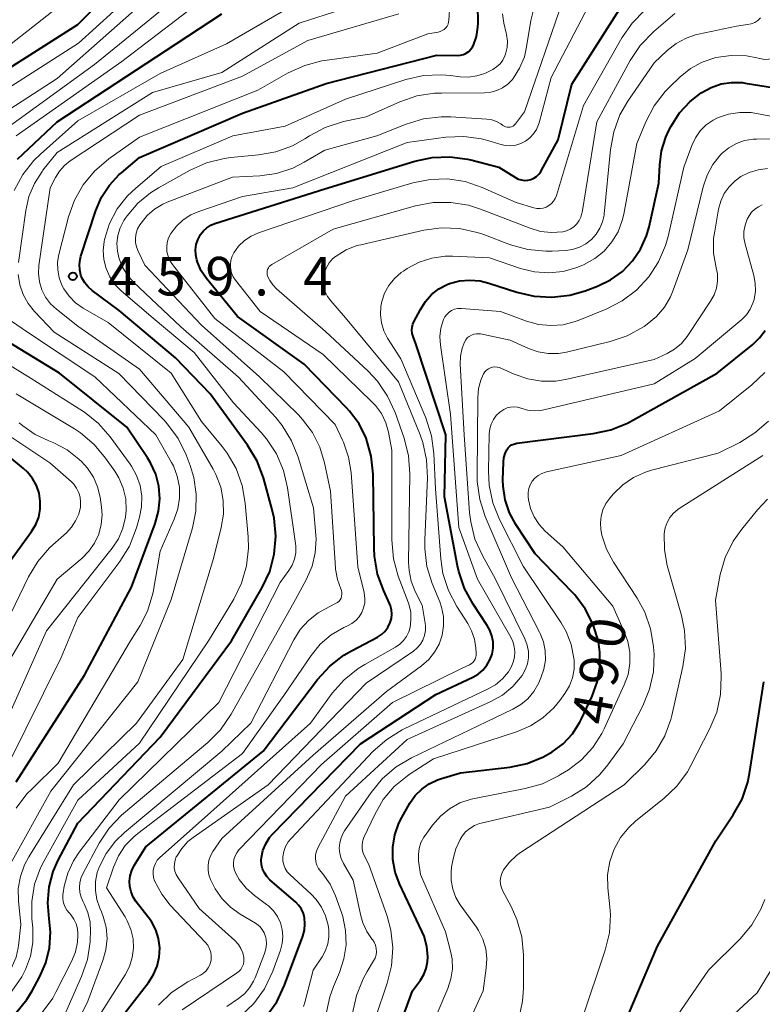
# Model space of a CAD drawing. Units: metres. Extents: x -62000 to -60314, y 21000 to 22500.
# Drawn here: x -61663 to -61590, y 22064 to 22159 of the extents above; entities that cross this region are included whole.
import ezdxf

# ---------------------------------------------------------------- set-up
doc = ezdxf.new("R2010")
doc.units = ezdxf.units.M
for name, color, linetype, lineweight in [('710100_等高線(計曲線)', 7, 'Continuous', 40), ('710200_等高線(主曲線)', 7, 'Continuous', 13), ('731200_図化機測定による標高点', 7, 'Continuous', 40)]:
    doc.layers.add(name, color=color, linetype=linetype, lineweight=lineweight)
doc.styles.add('Style-WORKING', font='MS Gothic.ttf')

msp = doc.modelspace()

# ---------------------------------------------------------------- linework, layer by layer
at = {"layer": '710100_等高線(計曲線)', "linetype": 'Continuous', "lineweight": 40, "flags": 128}
for points, elevation in [([(-61668.33, 22151.67), (-61657, 22158.87), (-61649.71, 22166.27)], 440), ([(-61659.67, 22070.71), (-61659.79, 22072), (-61659.93, 22073.55), (-61659.79, 22075.09), (-61659.39, 22076.59), (-61658.9, 22077.69), (-61657, 22081.3), (-61649, 22089.63), (-61642.07, 22099), (-61639.1, 22104.17), (-61638.36, 22105.75), (-61637.91, 22107.43), (-61637.76, 22109.17), (-61637.92, 22110.91), (-61638.14, 22111.86), (-61638.97, 22114.82), (-61639.58, 22116.45), (-61640.51, 22118), (-61644.15, 22123), (-61647.52, 22126.48), (-61653, 22131.09), (-61655.62, 22133.03), (-61656.01, 22133.38), (-61656.34, 22133.79), (-61656.6, 22134.26), (-61656.7, 22134.53), (-61656.82, 22135.03), (-61656.84, 22135.55), (-61656.78, 22136.06), (-61656.7, 22136.37), (-61655.25, 22140.81), (-61654.7, 22142.1), (-61653.93, 22143.27), (-61652.98, 22144.3), (-61652.77, 22144.48), (-61651, 22145.96), (-61641, 22150.25), (-61632.86, 22153.14), (-61622.12, 22155.88), (-61620.11, 22155.87), (-61619.82, 22155.9), (-61619.53, 22155.97), (-61619.26, 22156.09), (-61619.02, 22156.26), (-61618.81, 22156.47), (-61618.64, 22156.71), (-61618.55, 22156.88), (-61618.26, 22157.72), (-61618.12, 22158.6), (-61618.11, 22159.02), (-61618.14, 22160.75)], 460), ([(-61614.2, 22143.86), (-61613.9, 22143.77), (-61613.59, 22143.73), (-61613.28, 22143.75), (-61612.98, 22143.82), (-61612.69, 22143.94), (-61612.43, 22144.11), (-61612.21, 22144.32), (-61612.02, 22144.57), (-61611.97, 22144.66), (-61610.33, 22147.67), (-61609, 22153.09), (-61603.96, 22161)], 470), ([(-61662.88, 22145.78), (-61659, 22149.43), (-61647.46, 22157), (-61643, 22159.9)], 450), ([(-61621.11, 22133.62), (-61620.9, 22133.7), (-61619.92, 22133.96), (-61618.92, 22134.05), (-61617.91, 22133.97), (-61617.08, 22133.76), (-61614.36, 22132.87), (-61612.67, 22132.47), (-61610.93, 22132.37), (-61609.2, 22132.57), (-61607.69, 22133.01), (-61606.49, 22133.46), (-61605.23, 22134.07), (-61604.09, 22134.89), (-61603.11, 22135.9), (-61602.32, 22137.06), (-61601.74, 22138.34), (-61601.49, 22139.23), (-61600.54, 22143.46), (-61600.46, 22145.23), (-61600.29, 22146.61), (-61599.87, 22147.93), (-61599.57, 22148.57), (-61599.35, 22149), (-61598.54, 22150.28), (-61597.51, 22151.4), (-61596.43, 22152.24), (-61596.37, 22152.28), (-61595.47, 22152.77), (-61594.49, 22153.1), (-61593.47, 22153.25), (-61592.43, 22153.23), (-61592.15, 22153.19), (-61587.07, 22152.36)], 480), ([(-61649.05, 22069.17), (-61649.17, 22070.07), (-61649.43, 22070.93), (-61649.84, 22071.73), (-61650.16, 22072.17), (-61651.33, 22073.65), (-61651.62, 22074.1), (-61651.83, 22074.6), (-61651.96, 22075.12), (-61651.99, 22075.65), (-61651.92, 22076.18), (-61651.77, 22076.7), (-61651.53, 22077.17), (-61650.4, 22079), (-61639, 22088.27), (-61633.7, 22095.24), (-61632.53, 22096.53), (-61631.15, 22097.6), (-61630.4, 22098.03), (-61627.89, 22099.36), (-61627.5, 22099.61), (-61627.16, 22099.92), (-61626.88, 22100.29), (-61626.67, 22100.71), (-61626.64, 22100.77), (-61626.53, 22101.17), (-61626.49, 22101.59), (-61626.52, 22102), (-61626.62, 22102.41), (-61626.71, 22102.63), (-61627.28, 22103.85), (-61627.88, 22105.49), (-61628.18, 22107.21), (-61628.22, 22107.96), (-61628.31, 22115.2), (-61628.49, 22116.93), (-61628.99, 22118.68), (-61629.67, 22120.07), (-61630.59, 22121.32), (-61630.89, 22121.65), (-61635, 22125.88), (-61641.5, 22130.5), (-61644.49, 22134.19), (-61645.01, 22134.95), (-61645.38, 22135.79), (-61645.45, 22136), (-61645.55, 22136.49), (-61645.57, 22137), (-61645.49, 22137.5), (-61645.34, 22137.96), (-61645.29, 22138.09), (-61645.08, 22138.48), (-61644.8, 22138.84), (-61644.47, 22139.13), (-61644.09, 22139.37), (-61643.7, 22139.53), (-61633, 22142.92), (-61624.26, 22145.61), (-61622.57, 22145.97), (-61620.85, 22146.03), (-61619.13, 22145.8), (-61618.82, 22145.72), (-61616.08, 22145), (-61614.48, 22144), (-61614.2, 22143.86)], 470), ([(-61638.69, 22062.5), (-61637.68, 22063.92), (-61636.91, 22065.54), (-61635.15, 22070.3), (-61634.99, 22070.89), (-61634.93, 22071.5), (-61634.98, 22072.09), (-61635.09, 22072.52), (-61635.27, 22072.92), (-61635.52, 22073.29), (-61635.83, 22073.61), (-61638.35, 22075.78), (-61638.64, 22076.09), (-61638.88, 22076.45), (-61639.06, 22076.84), (-61639.16, 22077.25), (-61639.2, 22077.68), (-61639.17, 22077.96), (-61639.02, 22078.64), (-61638.75, 22079.29), (-61638.38, 22079.88), (-61638.08, 22080.23), (-61629.53, 22089), (-61622.23, 22093.77), (-61618.61, 22095.47), (-61618.1, 22095.77), (-61617.64, 22096.16), (-61617.25, 22096.62), (-61616.96, 22097.14), (-61616.75, 22097.7), (-61616.65, 22098.29), (-61616.65, 22098.89), (-61616.76, 22099.48), (-61616.96, 22100.05), (-61617.22, 22100.49), (-61618.6, 22102.57), (-61619.44, 22104.09), (-61619.99, 22105.75), (-61620.11, 22106.28), (-61621.37, 22113), (-61621.26, 22119), (-61624.16, 22127.84), (-61624.43, 22128.57), (-61624.51, 22128.86), (-61624.54, 22129.17), (-61624.52, 22129.47), (-61624.44, 22129.77), (-61624.35, 22129.99), (-61623.72, 22131.2), (-61623.23, 22131.97), (-61622.63, 22132.64), (-61621.91, 22133.19), (-61621.11, 22133.62)], 480), ([(-61663, 22085.31), (-61656.35, 22095.65), (-61651.8, 22104.2), (-61649.48, 22110.41), (-61649.15, 22111.59), (-61649.03, 22112.8), (-61649.13, 22114.02), (-61649.43, 22115.2), (-61649.94, 22116.3), (-61650.23, 22116.77), (-61652.24, 22119.76), (-61658.78, 22125), (-61665.13, 22128.87)], 450), ([(-61622.86, 22085.12), (-61622.05, 22085.5), (-61621.76, 22085.6), (-61619.81, 22086.19), (-61615.04, 22086.74), (-61613.35, 22087.09), (-61611.75, 22087.72), (-61610.9, 22088.2), (-61609.84, 22089), (-61608.94, 22089.98), (-61608.21, 22091.1), (-61608.05, 22091.43), (-61607.03, 22093.61), (-61606.53, 22094.99), (-61606.27, 22096.44), (-61606.27, 22097.91), (-61606.42, 22098.93), (-61606.92, 22100.57), (-61607.69, 22102.1), (-61608.72, 22103.47), (-61608.96, 22103.72), (-61612.55, 22107.45), (-61614.43, 22110.29), (-61615.06, 22111.45), (-61615.48, 22112.7), (-61615.67, 22114.01), (-61615.69, 22114.63), (-61615.65, 22116.36), (-61615.6, 22116.79), (-61615.48, 22117.21), (-61615.32, 22117.56), (-61615.19, 22117.74), (-61615.03, 22117.9), (-61614.85, 22118.03), (-61614.65, 22118.12), (-61614.43, 22118.18), (-61614.36, 22118.19), (-61606.92, 22119.13), (-61605.22, 22119.49), (-61603.6, 22120.15), (-61603.31, 22120.31), (-61594.87, 22125), (-61591.41, 22127.78), (-61590.75, 22128.42), (-61590.21, 22129.16)], 490), ([(-61664.5, 22105.5), (-61661.5, 22109.62), (-61661.1, 22110.29), (-61660.81, 22111.02), (-61660.66, 22111.79), (-61660.65, 22112.57), (-61660.77, 22113.34), (-61661.02, 22114.08), (-61661.4, 22114.77), (-61661.9, 22115.38), (-61662.29, 22115.74), (-61665.57, 22118.43)], 440), ([(-61604.07, 22061.34), (-61600.67, 22069.33), (-61595, 22079.57), (-61593.31, 22082.09), (-61592.46, 22083.62), (-61591.9, 22085.27), (-61591.73, 22086.11), (-61590.33, 22095)], 500), ([(-61627.13, 22057.71), (-61624.47, 22065), (-61623.72, 22066.02), (-61623.38, 22066.57), (-61623.14, 22067.18), (-61623.01, 22067.82), (-61622.98, 22068.31), (-61623.08, 22069.32), (-61623.36, 22070.3), (-61623.55, 22070.74), (-61625.76, 22075.4), (-61626.18, 22076.54), (-61626.4, 22077.74), (-61626.41, 22078.95), (-61626.2, 22080.15), (-61625.8, 22081.3), (-61625.52, 22081.84), (-61624.73, 22083.22), (-61624.22, 22083.96), (-61623.59, 22084.6), (-61622.86, 22085.12)], 490), ([(-61663.06, 22062.81), (-61661.96, 22064.16), (-61661.45, 22065), (-61660.72, 22066.33), (-61660.12, 22067.72), (-61659.76, 22069.19), (-61659.67, 22070.71)], 460), ([(-61653.85, 22061), (-61650.13, 22065.81), (-61649.64, 22066.57), (-61649.29, 22067.4), (-61649.1, 22068.27), (-61649.05, 22069.17)], 470)]:
    msp.add_lwpolyline(points, dxfattribs=dict(at, elevation=elevation))
at = {"layer": '710200_等高線(主曲線)', "linetype": 'Continuous', "lineweight": 13, "flags": 128}
for points, elevation in [([(-61591.01, 22155.63), (-61590.73, 22155.56), (-61590.29, 22155.49), (-61589.85, 22155.5), (-61589.41, 22155.59), (-61588.99, 22155.75), (-61588.6, 22155.98), (-61588.27, 22156.27), (-61587.99, 22156.62), (-61587.77, 22157.01), (-61587.7, 22157.2), (-61584.92, 22165.08)], 478), ([(-61668.04, 22149.96), (-61656.95, 22157.05), (-61648.34, 22164.87)], 442), ([(-61666.49, 22148.82), (-61659, 22153.62), (-61648.46, 22163)], 444), ([(-61664.74, 22148.22), (-61655.37, 22155), (-61645, 22163.46)], 446), ([(-61663.47, 22157), (-61657, 22162.1)], 438), ([(-61663, 22148.06), (-61652.73, 22155.27), (-61644.09, 22161.91)], 448), ([(-61662.76, 22135.75), (-61662.07, 22140.81), (-61661.77, 22142.16), (-61661.23, 22143.44), (-61660.48, 22144.6), (-61660.39, 22144.72), (-61659, 22146.45), (-61649.74, 22152.26), (-61643, 22154.21), (-61635.49, 22159), (-61627, 22161.75)], 454), ([(-61662.36, 22144.29), (-61661.28, 22145.66), (-61660.63, 22146.29), (-61657, 22149.52), (-61649, 22154.11), (-61642.56, 22157), (-61635, 22161.39)], 452), ([(-61654.22, 22075), (-61653.54, 22077), (-61653.06, 22078.1), (-61652.4, 22079.1), (-61651.57, 22079.97), (-61651.19, 22080.28), (-61641, 22088.06), (-61637, 22093.69), (-61634.34, 22097.58), (-61633.45, 22098.67), (-61632.38, 22099.58), (-61631.17, 22100.3), (-61630.81, 22100.46), (-61630.38, 22100.69), (-61630, 22100.98), (-61629.67, 22101.34), (-61629.42, 22101.75), (-61629.23, 22102.2), (-61629.13, 22102.67), (-61629.11, 22103.16), (-61629.18, 22103.64), (-61629.19, 22103.69), (-61629.81, 22106.19), (-61630.45, 22115.34), (-61630.69, 22116.85), (-61631.19, 22118.3), (-61631.28, 22118.5), (-61632, 22120), (-61637, 22125.12), (-61643.68, 22130.32), (-61647.81, 22135.56), (-61648.06, 22135.94), (-61648.24, 22136.36), (-61648.34, 22136.8), (-61648.37, 22137.26), (-61648.31, 22137.71), (-61648.18, 22138.14), (-61647.97, 22138.56), (-61647.43, 22139.28), (-61646.77, 22139.89), (-61646.01, 22140.38), (-61645.26, 22140.71), (-61641, 22142.17), (-61636.1, 22143), (-61625, 22147.42), (-61621.26, 22147.92), (-61619.51, 22148), (-61617.79, 22147.77), (-61616.84, 22147.51), (-61616, 22147.24), (-61615.49, 22147.12), (-61614.97, 22147.09), (-61614.45, 22147.16), (-61613.96, 22147.31), (-61613.49, 22147.54), (-61613.07, 22147.86), (-61612.72, 22148.24), (-61612.43, 22148.67), (-61612.23, 22149.15), (-61612.18, 22149.31), (-61611, 22153.72), (-61607, 22161.44)], 468), ([(-61657.34, 22141.81), (-61656.49, 22143.31), (-61655.4, 22144.64), (-61654, 22145.83), (-61651, 22147.93), (-61639.52, 22152.48), (-61636.55, 22154.17), (-61634.96, 22154.9), (-61633.28, 22155.34), (-61632.99, 22155.38), (-61627.91, 22156.09), (-61623, 22157.98), (-61622, 22158.14), (-61621.79, 22158.19), (-61621.59, 22158.28), (-61621.41, 22158.4), (-61621.25, 22158.55), (-61621.13, 22158.72), (-61621.03, 22158.92), (-61620.97, 22159.12), (-61620.95, 22159.3), (-61620.87, 22160.77)], 458), ([(-61624.72, 22100.29), (-61624.63, 22101.04), (-61624.66, 22101.81), (-61624.83, 22102.56), (-61624.9, 22102.76), (-61625.86, 22105.29), (-61626.32, 22106.97), (-61626.49, 22108.82), (-61626.48, 22117.52), (-61626.82, 22119.26), (-61627.08, 22120.19), (-61627.5, 22121.07), (-61628.07, 22121.86), (-61628.42, 22122.23), (-61633.18, 22126.82), (-61639.3, 22131), (-61641.68, 22134.03), (-61641.91, 22134.37), (-61642.07, 22134.75), (-61642.16, 22135.15), (-61642.18, 22135.56), (-61642.13, 22135.97), (-61642.02, 22136.36), (-61641.84, 22136.7), (-61641.38, 22137.33), (-61640.82, 22137.88), (-61640.17, 22138.31), (-61639.46, 22138.62), (-61630.23, 22141.77), (-61624.45, 22143.48), (-61622.78, 22143.82), (-61621.07, 22143.87), (-61619.38, 22143.62), (-61617.7, 22143.05), (-61614.41, 22141.59), (-61612.7, 22141.07), (-61612.4, 22141.01), (-61612.09, 22141), (-61611.79, 22141.04), (-61611.49, 22141.13), (-61611.22, 22141.28), (-61610.98, 22141.47), (-61610.77, 22141.7), (-61610.61, 22141.96), (-61610.49, 22142.26), (-61607.88, 22151), (-61604.14, 22157.57), (-61603.15, 22159), (-61601.93, 22160.24)], 472), ([(-61639.44, 22146.2), (-61637.75, 22146.5), (-61636.13, 22147.1), (-61634.95, 22147.76), (-61634.5, 22148.06), (-61632.96, 22148.88), (-61631.3, 22149.42), (-61631.02, 22149.49), (-61629, 22149.9), (-61625.71, 22151.36), (-61624.06, 22151.93), (-61622.34, 22152.2), (-61621.68, 22152.22), (-61617.49, 22152.24), (-61616.88, 22152.29), (-61616.29, 22152.45), (-61615.73, 22152.71), (-61615.23, 22153.07), (-61614.8, 22153.5), (-61614.71, 22153.62), (-61614.07, 22154.63), (-61613.61, 22155.74), (-61613.39, 22156.71), (-61612.98, 22159.25), (-61612.56, 22160.95)], 464), ([(-61633, 22146.68), (-61627.95, 22148.05), (-61625.09, 22149.2), (-61623.43, 22149.7), (-61621.69, 22149.91), (-61620.75, 22149.9), (-61617.26, 22149.68), (-61616.78, 22149.61), (-61616.31, 22149.45), (-61615.89, 22149.22), (-61615.69, 22149.07), (-61615.56, 22148.99), (-61615.43, 22148.93), (-61615.28, 22148.9), (-61615.14, 22148.89), (-61614.99, 22148.9), (-61614.85, 22148.94), (-61614.71, 22149.01), (-61614.59, 22149.1), (-61614.49, 22149.21), (-61614.47, 22149.23), (-61613.6, 22150.4), (-61609.95, 22161)], 466), ([(-61651.29, 22091), (-61646.81, 22097.19), (-61643.82, 22107), (-61643.06, 22110), (-61642.85, 22111.31), (-61642.87, 22112.63), (-61643.12, 22113.93), (-61643.59, 22115.17), (-61643.86, 22115.68), (-61646.23, 22119.77), (-61651, 22125.38), (-61657, 22129.57), (-61659.08, 22131.21), (-61659.66, 22131.75), (-61660.14, 22132.4), (-61660.5, 22133.11), (-61660.73, 22133.88), (-61660.83, 22134.67), (-61660.78, 22135.46), (-61659.7, 22143), (-61659.19, 22144), (-61658.8, 22144.63), (-61658.3, 22145.18), (-61657.74, 22145.62), (-61651, 22150.07), (-61641, 22153.84), (-61634.67, 22157.33), (-61625.81, 22159.91)], 456), ([(-61653.9, 22134.36), (-61654.26, 22135.17), (-61654.48, 22136.03), (-61654.55, 22136.92), (-61654.46, 22137.8), (-61654.42, 22138), (-61653.92, 22139.54), (-61653.17, 22140.96), (-61652.18, 22142.24), (-61651.38, 22142.99), (-61648.91, 22145.09), (-61641.94, 22148.06), (-61636.87, 22149), (-61631, 22151.63), (-61625.13, 22153.53), (-61623.43, 22153.91), (-61621.69, 22154), (-61620.78, 22153.92), (-61619.86, 22153.8), (-61619.04, 22153.77), (-61618.23, 22153.88), (-61617.46, 22154.13), (-61617.07, 22154.31), (-61616.69, 22154.51), (-61616.31, 22154.75), (-61615.98, 22155.06), (-61615.71, 22155.42), (-61615.5, 22155.82), (-61615.44, 22156), (-61615.3, 22156.63), (-61615.26, 22157.27), (-61615.34, 22157.91), (-61615.37, 22158.02), (-61615.61, 22159), (-61615.75, 22159.9)], 462), ([(-61638.15, 22135.56), (-61632.2, 22139), (-61624.2, 22141.25), (-61622.49, 22141.57), (-61620.75, 22141.59), (-61619.03, 22141.31), (-61617.89, 22140.95), (-61613.05, 22139.08), (-61612.03, 22138.78), (-61610.97, 22138.67), (-61609.89, 22138.74), (-61609.51, 22138.84), (-61609.15, 22139), (-61608.82, 22139.22), (-61608.53, 22139.5), (-61608.3, 22139.82), (-61608.13, 22140.17), (-61608.02, 22140.55), (-61608.01, 22140.62), (-61606.58, 22149.42), (-61603.33, 22155.37), (-61602.37, 22156.83), (-61601.04, 22158.2), (-61599, 22159.94)], 474), ([(-61630.94, 22136.97), (-61629.88, 22137.39), (-61629.5, 22137.48), (-61623.38, 22138.88), (-61621.65, 22139.11), (-61619.91, 22139.05), (-61618.21, 22138.68), (-61617.65, 22138.49), (-61614.95, 22137.48), (-61613.27, 22137.01), (-61611.54, 22136.84), (-61610.92, 22136.85), (-61609.62, 22136.92), (-61608.92, 22137.02), (-61608.25, 22137.24), (-61607.63, 22137.57), (-61607.08, 22138), (-61606.63, 22138.5), (-61606.27, 22139.08), (-61606.02, 22139.7), (-61605.87, 22140.36), (-61605.86, 22140.46), (-61605.25, 22146.74), (-61604.93, 22148.45), (-61604.32, 22150.09), (-61603.55, 22151.42), (-61601, 22155.14), (-61599.72, 22156.35), (-61598.86, 22157.03), (-61597.9, 22157.55), (-61596.87, 22157.89), (-61596.7, 22157.93), (-61593, 22158.71), (-61591.92, 22158.86), (-61591.56, 22158.94), (-61591.23, 22159.08), (-61590.92, 22159.27), (-61590.65, 22159.52)], 476), ([(-61626.43, 22093), (-61619.67, 22096.33), (-61618.96, 22096.66), (-61618.79, 22096.77), (-61618.63, 22096.9), (-61618.5, 22097.05), (-61618.4, 22097.23), (-61618.34, 22097.42), (-61618.3, 22097.62), (-61618.3, 22097.79), (-61618.33, 22098.29), (-61618.46, 22099.15), (-61618.74, 22099.98), (-61619.11, 22100.68), (-61620.18, 22102.33), (-61620.99, 22103.88), (-61621.52, 22105.54), (-61621.73, 22106.98), (-61622.24, 22113.76), (-61622.4, 22117.2), (-61622.63, 22118.93), (-61623.18, 22120.66), (-61625.62, 22126.38), (-61626.9, 22128.41), (-61627.26, 22129.12), (-61627.5, 22129.88), (-61627.6, 22130.67), (-61627.56, 22131.47), (-61627.47, 22131.96), (-61627.19, 22132.78), (-61626.77, 22133.53), (-61626.23, 22134.2), (-61625.58, 22134.77), (-61625.36, 22134.92), (-61625, 22135.16), (-61623.85, 22135.77), (-61622.61, 22136.18), (-61621.32, 22136.36), (-61620.61, 22136.36), (-61617, 22136.22), (-61614, 22135.18), (-61612.64, 22134.84), (-61611.24, 22134.74), (-61609.85, 22134.89), (-61608.5, 22135.27), (-61608.1, 22135.44), (-61607.79, 22135.57), (-61606.78, 22136.14), (-61605.87, 22136.87), (-61605.11, 22137.75), (-61604.51, 22138.74), (-61604.1, 22139.83), (-61603.95, 22140.45), (-61602.68, 22147.32), (-61601.8, 22149.43), (-61600.99, 22150.98), (-61599.93, 22152.36), (-61599.5, 22152.8), (-61598.48, 22153.78), (-61597.47, 22154.59), (-61596.34, 22155.22), (-61595, 22155.66), (-61593.52, 22155.87), (-61592.02, 22155.82), (-61591.01, 22155.63)], 478), ([(-61614.89, 22096.45), (-61614.69, 22096.92), (-61614.56, 22097.42), (-61614.53, 22097.93), (-61614.59, 22098.45), (-61614.73, 22098.94), (-61614.92, 22099.34), (-61618.18, 22105), (-61619.98, 22110.02), (-61620.79, 22121), (-61621.77, 22127.73), (-61621.82, 22128.56), (-61621.72, 22129.39), (-61621.48, 22130.2), (-61621.34, 22130.47), (-61621.16, 22130.71), (-61620.93, 22130.92), (-61620.68, 22131.09), (-61620.4, 22131.21), (-61620.1, 22131.28), (-61619.79, 22131.3), (-61619.72, 22131.29), (-61615.92, 22131), (-61613.4, 22130.06), (-61612.24, 22129.74), (-61611.05, 22129.62), (-61609.85, 22129.71), (-61608.68, 22130.01), (-61608.39, 22130.12), (-61605.65, 22131.23), (-61604.1, 22132.02), (-61602.71, 22133.07), (-61601.52, 22134.35), (-61600.57, 22135.81), (-61599.89, 22137.41), (-61599.65, 22138.28), (-61598.12, 22145), (-61597.34, 22147.12), (-61596.99, 22147.87), (-61596.52, 22148.54), (-61595.94, 22149.12), (-61595.27, 22149.59), (-61594.83, 22149.81), (-61593.77, 22150.17), (-61592.67, 22150.34), (-61591.56, 22150.32), (-61591.04, 22150.24), (-61584.55, 22149)], 482), ([(-61619.44, 22128.02), (-61619.31, 22128.23), (-61619.16, 22128.42), (-61618.97, 22128.58), (-61618.75, 22128.7), (-61618.52, 22128.79), (-61618.28, 22128.83), (-61618.03, 22128.83), (-61617.86, 22128.81), (-61615, 22128.2), (-61613.21, 22127.39), (-61612.28, 22127.06), (-61611.3, 22126.9), (-61610.31, 22126.91), (-61609.52, 22127.04), (-61605.28, 22128.08), (-61603.62, 22128.63), (-61601.97, 22129.55), (-61601.68, 22129.76), (-61600.77, 22130.51), (-61600, 22131.41), (-61599.4, 22132.43), (-61599.14, 22133.07), (-61597.74, 22137), (-61596.25, 22143.11), (-61595.86, 22144.23), (-61595.29, 22145.28), (-61594.55, 22146.2), (-61594.39, 22146.36), (-61593.74, 22146.9), (-61593, 22147.31), (-61592.21, 22147.59), (-61591.38, 22147.73), (-61591.05, 22147.74), (-61588.23, 22147.77)], 484), ([(-61658.53, 22062.13), (-61656.64, 22066.39), (-61656.08, 22068.04), (-61655.81, 22069.76), (-61655.8, 22070.02), (-61655.77, 22070.74), (-61655.81, 22071.68), (-61656.02, 22072.6), (-61656.38, 22073.46), (-61656.48, 22073.65), (-61656.69, 22074.09), (-61656.81, 22074.56), (-61656.85, 22075.05), (-61656.81, 22075.53), (-61656.68, 22076.01), (-61656.52, 22076.37), (-61654.92, 22079.33), (-61653.96, 22080.79), (-61652.76, 22082.05), (-61652.56, 22082.22), (-61644.38, 22089.11), (-61643.15, 22090.35), (-61642.11, 22091.86), (-61635.85, 22103), (-61634.77, 22105), (-61634.24, 22106.24), (-61633.93, 22107.55), (-61633.86, 22108.89), (-61633.88, 22109.26), (-61634.09, 22111.91), (-61635.58, 22116.83), (-61636.23, 22118.44), (-61637.14, 22119.93), (-61637.77, 22120.68), (-61641.38, 22124.62), (-61647, 22129.49), (-61651.63, 22133.87), (-61652.21, 22134.54), (-61652.67, 22135.29), (-61653, 22136.11), (-61653.16, 22136.84), (-61653.2, 22137.62), (-61653.11, 22138.39), (-61652.88, 22139.13), (-61652.53, 22139.82), (-61652.39, 22140.04), (-61652.2, 22140.3), (-61651.18, 22141.51), (-61649.95, 22142.53), (-61649.17, 22143.02), (-61646.09, 22144.73), (-61644.5, 22145.44), (-61642.8, 22145.86), (-61642.15, 22145.94), (-61639.44, 22146.2)], 464), ([(-61656.87, 22062.27), (-61656.03, 22063.99), (-61654.57, 22067.93), (-61654.28, 22068.98), (-61654.17, 22070.07), (-61654.26, 22071.17), (-61654.54, 22072.23), (-61654.71, 22072.66), (-61654.87, 22073.03), (-61655.16, 22073.87), (-61655.29, 22074.74), (-61655.28, 22075.63), (-61655.11, 22076.5), (-61654.93, 22077), (-61654.25, 22078.34), (-61653.35, 22079.53), (-61652.47, 22080.38), (-61643, 22088.27), (-61640.19, 22091), (-61636.02, 22099.1), (-61635.39, 22100.1), (-61634.59, 22100.98), (-61633.65, 22101.71), (-61633, 22102.08), (-61631.95, 22102.61), (-61631.78, 22102.71), (-61631.64, 22102.83), (-61631.52, 22102.98), (-61631.43, 22103.15), (-61631.37, 22103.33), (-61631.35, 22103.52), (-61631.35, 22103.71), (-61631.39, 22103.89), (-61631.44, 22104.04), (-61631.78, 22104.97), (-61631.95, 22105.95), (-61631.96, 22106.06), (-61632.45, 22113.55), (-61633.02, 22116.28), (-61633.48, 22117.81), (-61634.2, 22119.23), (-61635.16, 22120.51), (-61635.57, 22120.95), (-61639.35, 22124.65), (-61645, 22129.65), (-61650.49, 22135.51), (-61651.15, 22136.85), (-61651.31, 22137.26), (-61651.4, 22137.7), (-61651.41, 22138.15), (-61651.34, 22138.59), (-61651.2, 22139.01), (-61650.98, 22139.42), (-61650.86, 22139.59), (-61650.26, 22140.32), (-61649.55, 22140.94), (-61648.74, 22141.42), (-61648.32, 22141.61), (-61641.97, 22144.03), (-61639.32, 22144.17), (-61637.69, 22144.4), (-61636.12, 22144.92), (-61635, 22145.49), (-61633, 22146.68)], 466), ([(-61614.74, 22092.35), (-61613.96, 22092.8), (-61613.27, 22093.38), (-61612.69, 22094.08), (-61612.22, 22094.92), (-61612, 22095.41), (-61611.71, 22096.25), (-61611.57, 22097.13), (-61611.58, 22098.02), (-61611.75, 22098.89), (-61612.07, 22099.72), (-61612.13, 22099.83), (-61614.87, 22105.13), (-61617.41, 22111.08), (-61617.95, 22112.74), (-61618.19, 22114.47), (-61618.21, 22115.08), (-61618.15, 22122.64), (-61618.07, 22123.5), (-61617.84, 22124.32), (-61617.57, 22124.93), (-61617.45, 22125.12), (-61617.29, 22125.28), (-61617.11, 22125.42), (-61616.91, 22125.52), (-61616.7, 22125.58), (-61616.47, 22125.61), (-61616.25, 22125.6), (-61616.03, 22125.55), (-61615.89, 22125.5), (-61614.59, 22124.91), (-61613.29, 22124.45), (-61611.94, 22124.23), (-61610.56, 22124.24), (-61609.6, 22124.4), (-61601, 22126.33), (-61599.75, 22126.92), (-61599.01, 22127.35), (-61598.35, 22127.9), (-61597.8, 22128.55), (-61597.74, 22128.65), (-61595.51, 22131.99), (-61595.17, 22132.6), (-61594.95, 22133.26), (-61594.84, 22133.95), (-61594.86, 22134.65), (-61594.97, 22135.25), (-61595.22, 22136.65), (-61595.22, 22138.07), (-61595.12, 22138.79), (-61594.75, 22140.93), (-61594.53, 22141.72), (-61594.19, 22142.46), (-61593.72, 22143.12), (-61593.14, 22143.7), (-61592.59, 22144.1), (-61591.78, 22144.51), (-61590.9, 22144.77), (-61590, 22144.87)], 486), ([(-61663.18, 22142.75), (-61662.36, 22144.29)], 452), ([(-61663.43, 22064.97), (-61662.46, 22066.36), (-61662.09, 22067.07), (-61661.62, 22068.35), (-61661.38, 22069.68), (-61661.39, 22071.12), (-61661.47, 22072), (-61661.48, 22073.69), (-61661.2, 22075.35), (-61660.63, 22076.94), (-61660.28, 22077.63), (-61657, 22083.52), (-61651, 22089.05), (-61644.32, 22099), (-61641.86, 22103.04), (-61641.09, 22104.6), (-61640.6, 22106.28), (-61640.41, 22108.01), (-61640.44, 22109.11), (-61640.73, 22112.38), (-61641.03, 22114.1), (-61641.63, 22115.73), (-61642.5, 22117.24), (-61642.98, 22117.87), (-61645, 22120.32), (-61647.95, 22125), (-61654.07, 22129.93), (-61656.49, 22131.33), (-61657.23, 22131.85), (-61657.86, 22132.48), (-61658.37, 22133.21), (-61658.55, 22133.56), (-61658.82, 22134.28), (-61658.96, 22135.03), (-61658.97, 22135.8), (-61658.84, 22136.54), (-61657.91, 22140.18), (-61657.34, 22141.81)], 458), ([(-61624.72, 22086.07), (-61622.45, 22087.55), (-61614.37, 22090.16), (-61613.03, 22090.73), (-61611.81, 22091.52), (-61610.74, 22092.5), (-61610.17, 22093.21), (-61609.68, 22093.89), (-61609.24, 22094.63), (-61608.94, 22095.42), (-61608.78, 22096.26), (-61608.77, 22097.11), (-61608.79, 22097.31), (-61609.06, 22098.63), (-61609.55, 22099.89), (-61610.05, 22100.76), (-61613.74, 22106.26), (-61616.03, 22110.78), (-61616.67, 22112.4), (-61617.03, 22114.11), (-61617.1, 22115.48), (-61617.02, 22119.1), (-61616.97, 22119.59), (-61616.84, 22120.05), (-61616.62, 22120.49), (-61616.34, 22120.88), (-61616, 22121.21), (-61615.9, 22121.29), (-61615.62, 22121.48), (-61615.3, 22121.62), (-61614.97, 22121.71), (-61614.63, 22121.73), (-61614.28, 22121.7), (-61613.95, 22121.61), (-61613.92, 22121.59), (-61613.31, 22121.41), (-61612.67, 22121.33), (-61612.03, 22121.37), (-61611.71, 22121.43), (-61601, 22123.96), (-61597, 22126.43), (-61592.49, 22130.23), (-61592.04, 22130.68), (-61591.67, 22131.21), (-61591.4, 22131.8), (-61591.29, 22132.17), (-61591.16, 22132.96), (-61591.18, 22133.76), (-61591.32, 22134.49), (-61592.16, 22137.54), (-61592.27, 22138.15), (-61592.27, 22138.76), (-61592.17, 22139.37), (-61591.96, 22139.95), (-61591.78, 22140.3), (-61591.53, 22140.64), (-61591.23, 22140.94), (-61590.87, 22141.17), (-61590.49, 22141.35)], 488), ([(-61642.53, 22063.47), (-61641.4, 22064.24), (-61640.81, 22064.71), (-61640.31, 22065.29), (-61639.92, 22065.93), (-61639.77, 22066.27), (-61638.86, 22068.64), (-61638.73, 22069.09), (-61638.68, 22069.55), (-61638.71, 22070.01), (-61638.77, 22070.29), (-61638.9, 22070.64), (-61639.09, 22070.97), (-61639.33, 22071.25), (-61639.61, 22071.49), (-61639.75, 22071.57), (-61641.22, 22072.44), (-61642.17, 22073.12), (-61642.99, 22073.95), (-61643.66, 22074.92), (-61643.88, 22075.36), (-61644.1, 22075.82), (-61644.27, 22076.26), (-61644.35, 22076.73), (-61644.35, 22077.2), (-61644.27, 22077.67), (-61644.12, 22078.11), (-61643.88, 22078.52), (-61643, 22079.8), (-61634.12, 22087.88), (-61627, 22094.09), (-61623.6, 22096.58), (-61622.91, 22097.18), (-61622.33, 22097.89), (-61621.89, 22098.69), (-61621.6, 22099.56), (-61621.46, 22100.46), (-61621.48, 22101.37), (-61621.65, 22102.27), (-61621.84, 22102.8), (-61622.56, 22104.57), (-61623.08, 22106.23), (-61623.3, 22107.96), (-61623.3, 22108.8), (-61623.04, 22114.84), (-61623.11, 22116.58), (-61623.49, 22118.28), (-61623.75, 22119.01), (-61625.83, 22124.17), (-61631, 22130.37), (-61632.43, 22132.02), (-61632.73, 22132.44), (-61632.96, 22132.91), (-61633.1, 22133.41), (-61633.16, 22133.92), (-61633.14, 22134.29), (-61633.04, 22134.79), (-61632.85, 22135.27), (-61632.59, 22135.71), (-61632.25, 22136.1), (-61631.95, 22136.35), (-61631.91, 22136.38), (-61630.94, 22136.97)], 476), ([(-61646.85, 22063.15), (-61641.57, 22066.7), (-61641.35, 22066.87), (-61641.17, 22067.08), (-61641.03, 22067.32), (-61640.92, 22067.59), (-61640.87, 22067.86), (-61640.87, 22068.14), (-61640.87, 22068.23), (-61640.97, 22068.69), (-61641.15, 22069.12), (-61641.4, 22069.51), (-61641.74, 22069.88), (-61645.21, 22073), (-61647.27, 22075.98), (-61647.45, 22076.29), (-61647.57, 22076.62), (-61647.63, 22076.97), (-61647.62, 22077.33), (-61647.56, 22077.68), (-61647.44, 22078.01), (-61647.4, 22078.09), (-61646.91, 22078.84), (-61646.3, 22079.5), (-61645.8, 22079.89), (-61638.51, 22085), (-61629, 22094.88), (-61624.4, 22098.01), (-61624.03, 22098.31), (-61623.72, 22098.67), (-61623.48, 22099.08), (-61623.31, 22099.52), (-61623.23, 22099.99), (-61623.22, 22100.46), (-61623.25, 22100.72), (-61623.55, 22102.45), (-61624.22, 22103.78), (-61624.61, 22104.78), (-61624.82, 22105.83), (-61624.86, 22106.61), (-61624.74, 22115.23), (-61624.87, 22116.96), (-61625.3, 22118.68), (-61626.18, 22121.19), (-61626.9, 22122.78), (-61627.88, 22124.22), (-61628.8, 22125.2), (-61632.95, 22129.05), (-61637.7, 22133.2), (-61638.07, 22133.58), (-61638.36, 22134.02), (-61638.56, 22134.44), (-61638.6, 22134.6), (-61638.61, 22134.76), (-61638.6, 22134.92), (-61638.56, 22135.08), (-61638.49, 22135.22), (-61638.4, 22135.36), (-61638.28, 22135.47), (-61638.15, 22135.56)], 474), ([(-61663.54, 22077.32), (-61659.62, 22084.38), (-61651.17, 22095), (-61647.93, 22103), (-61645.86, 22109.99), (-61645.53, 22111.6), (-61645.49, 22113.24), (-61645.73, 22114.86), (-61646.09, 22116.02), (-61646.49, 22117.08), (-61647.26, 22118.65), (-61648.28, 22120.06), (-61648.66, 22120.48), (-61653.02, 22124.98), (-61659.3, 22129), (-61661.22, 22131), (-61661.84, 22131.78), (-61662.32, 22132.66), (-61662.65, 22133.6), (-61662.8, 22134.59)], 454), ([(-61660.47, 22062.88), (-61659.45, 22064.3), (-61659.13, 22064.88), (-61657.59, 22067.91), (-61657.24, 22068.8), (-61657.04, 22069.73), (-61657, 22070.39), (-61657, 22070.53), (-61657.04, 22071.03), (-61657.17, 22071.51), (-61657.38, 22071.96), (-61657.66, 22072.36), (-61657.82, 22072.53), (-61658.07, 22072.84), (-61658.27, 22073.18), (-61658.4, 22073.55), (-61658.47, 22073.94), (-61658.46, 22074.34), (-61658.44, 22074.51), (-61658.32, 22075.18), (-61657.99, 22076.44), (-61657.44, 22077.63), (-61656.89, 22078.47), (-61653, 22083.55), (-61643.3, 22093), (-61637.35, 22104.65), (-61636.5, 22105.82), (-61636.18, 22106.36), (-61635.95, 22106.94), (-61635.83, 22107.56), (-61635.82, 22108.19), (-61635.85, 22108.44), (-61636.62, 22113.85), (-61637.02, 22115.55), (-61637.7, 22117.15), (-61638.66, 22118.61), (-61639.18, 22119.23), (-61641.87, 22122.13), (-61645.71, 22127), (-61649.67, 22130.33), (-61652.78, 22132.99), (-61653.4, 22133.63), (-61653.9, 22134.36)], 462), ([(-61663, 22082.73), (-61661.95, 22084.12), (-61661.49, 22084.59), (-61658.9, 22087.1), (-61651.9, 22099), (-61650.95, 22100.5), (-61650.24, 22101.88), (-61649.77, 22103.37), (-61649.7, 22103.74), (-61649, 22107.72), (-61647.63, 22110.81), (-61647.28, 22111.82), (-61647.11, 22112.87), (-61647.13, 22113.94), (-61647.34, 22114.99), (-61647.72, 22115.99), (-61647.89, 22116.31), (-61649.41, 22119), (-61655.34, 22124.66), (-61661.88, 22129), (-61663.44, 22130.07)], 452), ([(-61663.79, 22087), (-61658.62, 22097.38), (-61657, 22101.28), (-61652.92, 22106.72), (-61651.99, 22108.2), (-61651.29, 22109.98), (-61651, 22111), (-61650.81, 22112.02), (-61650.79, 22113.05), (-61650.95, 22114.08), (-61651.29, 22115.06), (-61651.8, 22115.97), (-61651.92, 22116.15), (-61653.87, 22118.81), (-61655.01, 22120.12), (-61656.37, 22121.22), (-61656.63, 22121.38), (-61661.53, 22124.47), (-61667.07, 22127.9)], 448), ([(-61632.83, 22062.91), (-61632.53, 22064.42), (-61632.17, 22065.42), (-61631.57, 22066.79), (-61631.14, 22068.1), (-61630.94, 22069.47), (-61630.98, 22070.86), (-61631.26, 22072.21), (-61631.39, 22072.61), (-61631.97, 22074.22), (-61632.49, 22075.35), (-61633.2, 22076.37), (-61633.4, 22076.6), (-61633.61, 22076.88), (-61633.77, 22077.19), (-61633.87, 22077.53), (-61633.92, 22077.87), (-61633.9, 22078.22), (-61633.82, 22078.56), (-61633.68, 22078.9), (-61631, 22083.9), (-61625, 22089.4), (-61616.87, 22093.09), (-61615.74, 22093.73), (-61614.74, 22094.56), (-61613.83, 22095.64), (-61613.53, 22096.18), (-61613.32, 22096.75), (-61613.22, 22097.36), (-61613.22, 22097.97), (-61613.34, 22098.57), (-61613.57, 22099.19), (-61616.43, 22105), (-61617.69, 22107.28), (-61618.41, 22108.87), (-61618.83, 22110.56), (-61618.93, 22111.44), (-61619.46, 22119), (-61619.85, 22125.88), (-61619.83, 22126.66), (-61619.67, 22127.42), (-61619.44, 22128.02)], 484), ([(-61621.77, 22081.97), (-61620.88, 22082.69), (-61619.87, 22083.25), (-61618.77, 22083.62), (-61618.45, 22083.69), (-61613.52, 22084.64), (-61611.85, 22085.12), (-61610.28, 22085.89), (-61610.1, 22086), (-61609.34, 22086.47), (-61608.06, 22087.45), (-61606.96, 22088.63), (-61606.08, 22089.99), (-61605.85, 22090.46), (-61603.9, 22094.72), (-61603.54, 22095.74), (-61603.36, 22096.81), (-61603.37, 22097.89), (-61603.56, 22098.95), (-61603.87, 22099.81), (-61605, 22102.36), (-61609.87, 22108.13), (-61611.59, 22109.66), (-61612.19, 22110.3), (-61612.67, 22111.04), (-61613.02, 22111.84), (-61613.22, 22112.7), (-61613.25, 22113), (-61613.25, 22113.4), (-61613.18, 22113.79), (-61613.04, 22114.17), (-61612.84, 22114.51), (-61612.58, 22114.81), (-61612.28, 22115.07), (-61611.93, 22115.27), (-61611.55, 22115.4), (-61611.46, 22115.43), (-61604.21, 22117), (-61594.65, 22121.35), (-61591.52, 22123.87), (-61590.26, 22125.07)], 492), ([(-61664.96, 22089), (-61660.04, 22099.96), (-61653.66, 22108), (-61653.05, 22108.92), (-61652.62, 22109.93), (-61652.36, 22111), (-61652.3, 22111.7), (-61652.35, 22112.78), (-61652.6, 22113.84), (-61653.02, 22114.83), (-61653.41, 22115.48), (-61654.3, 22116.75), (-61655.42, 22118.08), (-61656.76, 22119.21), (-61657.33, 22119.58), (-61663, 22123)], 446), ([(-61654.97, 22109.37), (-61654.73, 22110.29), (-61654.65, 22111.24), (-61654.71, 22112), (-61654.85, 22112.95), (-61655.08, 22113.95), (-61655.49, 22114.9), (-61656.05, 22115.76), (-61656.66, 22116.42), (-61656.9, 22116.64), (-61658.05, 22117.55), (-61659.34, 22118.23), (-61659.81, 22118.42), (-61661.14, 22119.03), (-61662.35, 22119.87), (-61662.72, 22120.18)], 444), ([(-61619.65, 22080.01), (-61619.32, 22080.43), (-61618.92, 22080.78), (-61618.47, 22081.05), (-61617.97, 22081.25), (-61617.8, 22081.29), (-61611.17, 22082.83), (-61609.04, 22083.91), (-61607.57, 22084.83), (-61606.27, 22086), (-61605.5, 22086.94), (-61604, 22089), (-61602.11, 22092.67), (-61601.45, 22094.29), (-61601.08, 22095.99), (-61601.01, 22097.73), (-61601.03, 22098), (-61601.06, 22098.44), (-61601.34, 22100.16), (-61601.92, 22101.8), (-61602.66, 22103.15), (-61604.94, 22106.65), (-61605.62, 22107.92), (-61606.07, 22109.28), (-61606.17, 22109.83), (-61606.22, 22110.47), (-61606.16, 22111.12), (-61605.98, 22111.74), (-61605.7, 22112.33), (-61605.32, 22112.86), (-61604.96, 22113.27), (-61604.05, 22114.16), (-61603, 22114.87), (-61601.84, 22115.39), (-61601.25, 22115.57), (-61594.78, 22117.22), (-61592.69, 22118.27), (-61591.21, 22119.19), (-61589.9, 22120.35)], 494), ([(-61666.54, 22095.46), (-61661.79, 22105.22), (-61660.9, 22106.72), (-61659.75, 22108.03), (-61659.45, 22108.32), (-61658.12, 22109.5), (-61657.62, 22110.03), (-61657.22, 22110.65), (-61656.92, 22111.32), (-61656.76, 22111.99), (-61656.73, 22112.46), (-61656.78, 22112.94), (-61656.91, 22113.39), (-61657.12, 22113.82), (-61657.4, 22114.21), (-61657.66, 22114.47), (-61659.72, 22116.28), (-61663.81, 22119)], 442), ([(-61615.95, 22075.71), (-61615.91, 22076.06), (-61615.81, 22076.41), (-61615.64, 22076.74), (-61615.06, 22077.5), (-61614.37, 22078.15), (-61613.99, 22078.42), (-61603.92, 22085), (-61601.91, 22087), (-61600.81, 22088.3), (-61599.96, 22089.78), (-61599.37, 22091.37), (-61599.28, 22091.76), (-61598.2, 22096.52), (-61597.97, 22098.24), (-61598.04, 22099.99), (-61598.33, 22101.45), (-61599.72, 22106.33), (-61600, 22107.83), (-61600.02, 22109.43), (-61599.93, 22109.97), (-61599.74, 22110.49), (-61599.47, 22110.97), (-61599.11, 22111.4), (-61598.69, 22111.76), (-61598.56, 22111.85), (-61590.44, 22117)], 496), ([(-61608.02, 22062.17), (-61605.76, 22068.94), (-61605.35, 22070.63), (-61605.25, 22072.37), (-61605.3, 22073.16), (-61605.49, 22075), (-61605.52, 22076.28), (-61605.32, 22077.55), (-61604.9, 22078.76), (-61604.28, 22079.88), (-61603.47, 22080.87), (-61602.77, 22081.51), (-61600.07, 22083.67), (-61598.81, 22084.87), (-61597.77, 22086.27), (-61597.43, 22086.9), (-61595.58, 22090.47), (-61594.92, 22092.08), (-61594.55, 22093.79), (-61594.48, 22095.53), (-61594.5, 22095.84), (-61595.05, 22102.95), (-61594.57, 22105.43), (-61594.09, 22107.1), (-61593.33, 22108.67), (-61592.49, 22109.86), (-61590.97, 22111.72), (-61589.97, 22112.75)], 498), ([(-61681.21, 22061.49), (-61675, 22069.08), (-61673, 22070.38), (-61672.41, 22070.84), (-61671.91, 22071.4), (-61671.51, 22072.03), (-61671.23, 22072.73), (-61671.08, 22073.46), (-61671.05, 22074.07), (-61671.06, 22074.95), (-61670.95, 22076.69), (-61670.53, 22078.38), (-61670.41, 22078.72), (-61667.24, 22087), (-61664.74, 22095.26), (-61659, 22105), (-61656.59, 22107.04), (-61655.92, 22107.72), (-61655.37, 22108.5), (-61654.97, 22109.37)], 444), ([(-61649.15, 22063.61), (-61647.89, 22064.82), (-61646.32, 22065.87), (-61645.08, 22066.53), (-61644.79, 22066.71), (-61644.54, 22066.95), (-61644.34, 22067.22), (-61644.18, 22067.52), (-61644.08, 22067.85), (-61644.06, 22068), (-61644.04, 22068.37), (-61644.09, 22068.74), (-61644.2, 22069.09), (-61644.37, 22069.42), (-61644.62, 22069.73), (-61648.02, 22073.33), (-61648.85, 22074.38), (-61649.55, 22075.68), (-61649.65, 22076.02), (-61649.7, 22076.36), (-61649.68, 22076.71), (-61649.6, 22077.06), (-61649.47, 22077.38), (-61649.28, 22077.68), (-61649.03, 22077.95), (-61645, 22081.55), (-61634.41, 22091), (-61632.28, 22093.9), (-61631.13, 22095.21), (-61629.77, 22096.31), (-61629.11, 22096.71), (-61626.13, 22098.39), (-61625.71, 22098.67), (-61625.35, 22099.02), (-61625.06, 22099.43), (-61624.84, 22099.88), (-61624.72, 22100.29)], 472), ([(-61635.06, 22063.47), (-61634.9, 22064), (-61634.14, 22067), (-61633.27, 22068.31), (-61632.93, 22068.91), (-61632.71, 22069.55), (-61632.61, 22070.23), (-61632.62, 22070.92), (-61632.65, 22071.16), (-61632.69, 22071.39), (-61632.93, 22072.29), (-61633.31, 22073.12), (-61633.84, 22073.88), (-61634.33, 22074.4), (-61636.41, 22076.3), (-61636.65, 22076.57), (-61636.85, 22076.89), (-61636.99, 22077.23), (-61637.07, 22077.59), (-61637.09, 22077.95), (-61637.08, 22078.03), (-61637, 22078.53), (-61636.83, 22079.01), (-61636.57, 22079.46), (-61636.29, 22079.81), (-61628.29, 22088.28), (-61626.99, 22089.43), (-61625.5, 22090.35), (-61625.3, 22090.45), (-61617.18, 22094.29), (-61616.41, 22094.74), (-61615.74, 22095.32), (-61615.17, 22096), (-61614.89, 22096.45)], 482), ([(-61641.15, 22062.56), (-61639.9, 22063.77), (-61638.88, 22065.19), (-61638.05, 22066.91), (-61637.32, 22068.94), (-61637.14, 22069.6), (-61637.09, 22070.27), (-61637.15, 22070.95), (-61637.32, 22071.6), (-61637.61, 22072.22), (-61638, 22072.77), (-61638.48, 22073.25), (-61638.66, 22073.4), (-61639.84, 22074.26), (-61640.65, 22074.97), (-61641.32, 22075.82), (-61641.66, 22076.4), (-61641.79, 22076.72), (-61641.87, 22077.07), (-61641.88, 22077.42), (-61641.83, 22077.77), (-61641.73, 22078.1), (-61641.56, 22078.41), (-61641.35, 22078.69), (-61641.32, 22078.72), (-61633.34, 22087), (-61626.43, 22093)], 478), ([(-61630.3, 22062.82), (-61629.94, 22064.53), (-61629.29, 22066.15), (-61628.89, 22066.87), (-61628.26, 22067.9), (-61628.12, 22068.18), (-61628.03, 22068.48), (-61627.99, 22068.8), (-61628.01, 22069.11), (-61628.08, 22069.42), (-61628.21, 22069.71), (-61628.38, 22069.98), (-61628.4, 22070), (-61628.92, 22070.76), (-61629.31, 22071.6), (-61629.5, 22072.27), (-61630.24, 22075.76), (-61631.19, 22077.38), (-61631.41, 22077.85), (-61631.55, 22078.34), (-61631.6, 22078.85), (-61631.56, 22079.37), (-61631.43, 22079.86), (-61631.21, 22080.33), (-61631.08, 22080.55), (-61628.51, 22084.28), (-61627.4, 22085.63), (-61626.08, 22086.76), (-61624.59, 22087.64), (-61616.47, 22091.53), (-61614.74, 22092.35)], 486), ([(-61673, 22058.35), (-61664.55, 22065.92), (-61663.9, 22066.61), (-61663.39, 22067.4), (-61663.01, 22068.27), (-61662.8, 22069.19), (-61662.78, 22069.38), (-61662.55, 22071.45), (-61662.78, 22073.75), (-61662.79, 22074.94), (-61662.59, 22076.11), (-61662.2, 22077.24), (-61661.77, 22078.03), (-61657.41, 22085), (-61651.29, 22091)], 456), ([(-61629.21, 22059), (-61626.93, 22065.74), (-61626.52, 22067.43), (-61626.4, 22069.17), (-61626.59, 22070.9), (-61626.96, 22072.25), (-61628.72, 22077.28), (-61629.17, 22078.14), (-61629.3, 22078.46), (-61629.38, 22078.79), (-61629.39, 22079.13), (-61629.34, 22079.47), (-61629.24, 22079.8), (-61629.21, 22079.88), (-61628.15, 22082.13), (-61627.32, 22083.57), (-61626.25, 22084.84), (-61624.98, 22085.9), (-61624.72, 22086.07)], 488), ([(-61625, 22055.97), (-61621.05, 22065.23), (-61620.75, 22066.16), (-61620.61, 22067.13), (-61620.64, 22068.1), (-61620.79, 22068.86), (-61621.28, 22070.72), (-61623.71, 22076.29), (-61623.89, 22077.64), (-61623.91, 22078.24), (-61623.84, 22078.83), (-61623.66, 22079.4), (-61623.38, 22079.93), (-61623.26, 22080.1), (-61622.53, 22081.1), (-61621.77, 22081.97)], 492), ([(-61623, 22053.21), (-61617.63, 22065), (-61617.32, 22067.19), (-61617.26, 22068.14), (-61617.37, 22069.09), (-61617.65, 22070.01), (-61618.08, 22070.86), (-61618.28, 22071.17), (-61619.84, 22073.35), (-61620.27, 22074.08), (-61620.57, 22074.87), (-61620.72, 22075.7), (-61620.73, 22076.54), (-61620.68, 22077), (-61620.54, 22077.81), (-61620.28, 22078.78), (-61619.86, 22079.69), (-61619.65, 22080.01)], 494), ([(-61655.93, 22060.99), (-61652.41, 22066.56), (-61651.99, 22067.37), (-61651.72, 22068.24), (-61651.6, 22069.15), (-61651.64, 22070.06), (-61651.84, 22070.96), (-61652.2, 22071.8), (-61652.42, 22072.19), (-61654.22, 22075)], 468), ([(-61614.13, 22062.45), (-61613.78, 22063.98), (-61613.69, 22065.26), (-61613.71, 22068.5), (-61613.87, 22070.24), (-61614.33, 22071.92), (-61614.91, 22073.2), (-61615.7, 22074.67), (-61615.85, 22075), (-61615.93, 22075.35), (-61615.95, 22075.71)], 496), ([(-61594.09, 22061.91), (-61591, 22064.81), (-61584.78, 22075)], 504), ([(-61611.71, 22034.15), (-61612.79, 22035.52), (-61613.61, 22037.05), (-61614.03, 22038.23), (-61615.33, 22042.73), (-61615.52, 22043.73), (-61615.54, 22044.74), (-61615.38, 22045.76), (-61615.04, 22046.73), (-61614.54, 22047.63), (-61613.92, 22048.41), (-61611, 22051.46), (-61604.78, 22055.32), (-61603.38, 22056.36), (-61602.19, 22057.63), (-61601.81, 22058.14), (-61595.71, 22067), (-61592.62, 22070.09), (-61591.5, 22071.42), (-61590.63, 22072.93), (-61590.24, 22073.87)], 502)]:
    msp.add_lwpolyline(points, dxfattribs=dict(at, elevation=elevation))
at = {"layer": '731200_図化機測定による標高点', "linetype": 'Continuous', "lineweight": 40}
msp.add_circle((-61657.49, 22134.42, 459.37), 0.375, dxfattribs=at)

# ---------------------------------------------------------------- texts
at = {"layer": '710100_等高線(計曲線)', "linetype": 'Continuous', "lineweight": 40, "style": 'Style-WORKING'}
for s, p in [('0', (-61604.088, 22098.066, -9.999)), ('9', (-61604.739, 22094.373, -9.999)), ('4', (-61605.39, 22090.68, -9.999))]:
    msp.add_text(s, height=3.75, rotation=80, dxfattribs=at).set_placement(p)
at = {"layer": '731200_図化機測定による標高点', "linetype": 'Continuous', "lineweight": 40, "style": 'Style-WORKING'}
for s, p in [('4', (-61654.11, 22132.55, -9.999)), ('5', (-61649.36, 22132.55, -9.999)), ('9', (-61644.61, 22132.55, -9.999)), ('4', (-61635.11, 22132.55, -9.999)), ('.', (-61639.86, 22132.55, -9.999))]:
    msp.add_text(s, height=3.75, dxfattribs=at).set_placement(p)

doc.saveas('drawing.dxf')
